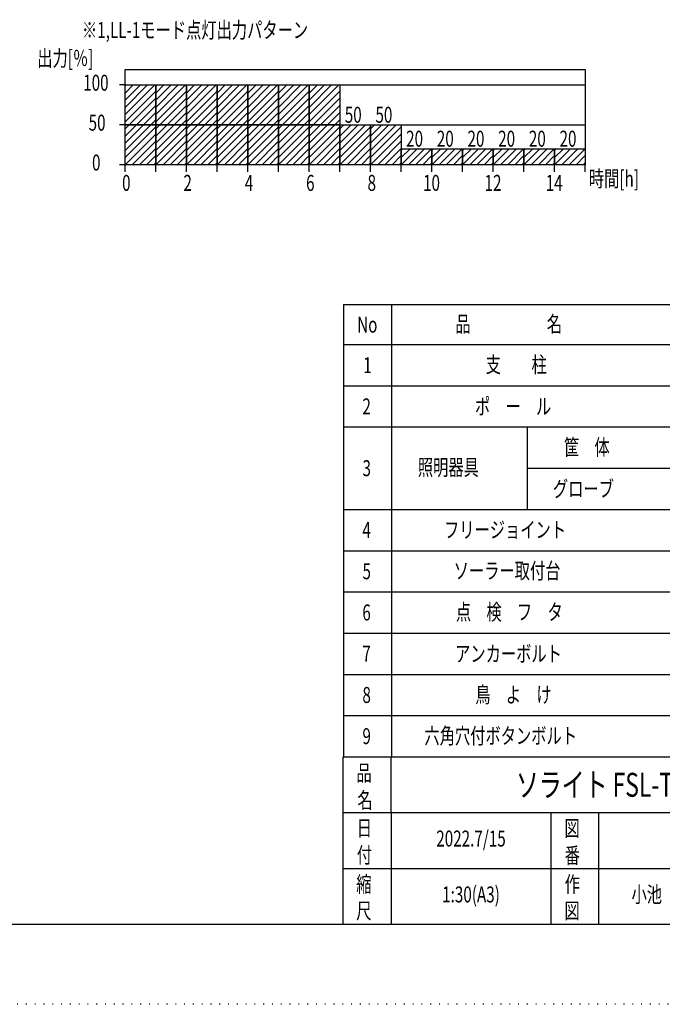
# Model space of a CAD drawing. Extents: x 0 to 420, y 0 to 297.
# Drawn here: x 270 to 350, y 0 to 123 of the extents above; entities that cross this region are included whole.
import ezdxf
from ezdxf.enums import TextEntityAlignment as Align

# ---------------------------------------------------------------- set-up
doc = ezdxf.new("R2010")
doc.units = 0
doc.linetypes.add('DOT', pattern=[1, 0, -1])
doc.layers.get('0').update_dxf_attribs({"linetype": 'CONTINUOUS'})
doc.layers.add('0___1', color=7, linetype='CONTINUOUS')
doc.styles.get("Standard").update_dxf_attribs({"font": 'txt.shx', "width": 0.7, "bigfont": 'extfont.shx'})

msp = doc.modelspace()

# ---------------------------------------------------------------- linework, layer by layer
at = {"color": 7, "linetype": 'CONTINUOUS'}
for p, q in [((282.71, 105.14), (282.71, 117.06)), ((282.71, 117.06), (340.31, 117.06)), ((340.31, 117.06), (340.31, 105.14)), ((282.71, 115.14), (282.01, 115.14)), ((282.71, 115.14), (340.31, 115.14)), ((282.71, 115.14), (286.55, 115.14)), ((282.71, 110.14), (282.71, 115.14)), ((286.55, 115.14), (286.55, 110.14)), ((286.55, 115.14), (290.39, 115.14)), ((286.55, 110.14), (286.55, 115.14)), ((290.39, 115.14), (290.39, 110.14)), ((290.39, 115.14), (294.23, 115.14)), ((290.39, 110.14), (290.39, 115.14)), ((294.23, 115.14), (294.23, 110.14)), ((294.23, 115.14), (298.07, 115.14)), ((294.23, 110.14), (294.23, 115.14)), ((298.07, 115.14), (298.07, 110.14)), ((298.07, 115.14), (301.91, 115.14)), ((298.07, 110.14), (298.07, 115.14)), ((301.91, 115.14), (301.91, 110.14)), ((301.91, 115.14), (305.75, 115.14)), ((301.91, 110.14), (301.91, 115.14)), ((305.75, 115.14), (305.75, 110.14)), ((305.75, 115.14), (309.59, 115.14)), ((305.75, 110.14), (305.75, 115.14)), ((309.59, 115.14), (309.59, 110.14)), ((282.71, 110.14), (282.01, 110.14)), ((282.71, 110.14), (340.31, 110.14)), ((282.71, 110.14), (286.55, 110.14)), ((282.71, 105.14), (282.71, 110.14)), ((286.55, 110.14), (282.71, 110.14)), ((286.55, 110.14), (286.55, 105.14)), ((286.55, 110.14), (290.39, 110.14)), ((286.55, 105.14), (286.55, 110.14)), ((290.39, 110.14), (286.55, 110.14)), ((290.39, 110.14), (290.39, 105.14)), ((290.39, 110.14), (294.23, 110.14)), ((290.39, 105.14), (290.39, 110.14)), ((294.23, 110.14), (290.39, 110.14)), ((294.23, 110.14), (294.23, 105.14)), ((294.23, 110.14), (298.07, 110.14)), ((294.23, 105.14), (294.23, 110.14)), ((298.07, 110.14), (294.23, 110.14)), ((298.07, 110.14), (298.07, 105.14)), ((298.07, 110.14), (301.91, 110.14)), ((298.07, 105.14), (298.07, 110.14)), ((301.91, 110.14), (298.07, 110.14)), ((301.91, 110.14), (301.91, 105.14)), ((301.91, 110.14), (305.75, 110.14)), ((301.91, 105.14), (301.91, 110.14)), ((305.75, 110.14), (301.91, 110.14)), ((305.75, 110.14), (305.75, 105.14)), ((305.75, 110.14), (309.59, 110.14)), ((305.75, 105.14), (305.75, 110.14)), ((309.59, 110.14), (305.75, 110.14)), ((309.59, 110.14), (313.43, 110.14)), ((309.59, 105.14), (309.59, 110.14)), ((309.59, 110.14), (309.59, 105.14)), ((313.43, 110.14), (313.43, 105.14)), ((313.43, 110.14), (317.27, 110.14)), ((313.43, 105.14), (313.43, 110.14)), ((317.27, 110.14), (317.27, 105.14)), ((317.27, 107.14), (321.11, 107.14)), ((317.27, 105.14), (317.27, 107.14)), ((321.11, 107.14), (321.11, 105.14)), ((321.11, 107.14), (324.95, 107.14)), ((321.11, 105.14), (321.11, 107.14)), ((324.95, 107.14), (324.95, 105.14)), ((324.95, 107.14), (328.79, 107.14)), ((324.95, 105.14), (324.95, 107.14)), ((328.79, 107.14), (328.79, 105.14)), ((328.79, 107.14), (332.63, 107.14)), ((328.79, 105.14), (328.79, 107.14)), ((332.63, 107.14), (332.63, 105.14)), ((332.63, 107.14), (336.47, 107.14)), ((332.63, 105.14), (332.63, 107.14)), ((336.47, 107.14), (336.47, 105.14)), ((336.47, 107.14), (340.31, 107.14)), ((336.47, 105.14), (336.47, 107.14)), ((340.31, 107.14), (340.31, 105.14)), ((282.71, 105.14), (282.01, 105.14)), ((282.71, 104.24), (282.71, 105.14)), ((340.31, 105.14), (282.71, 105.14)), ((286.55, 105.14), (282.71, 105.14)), ((286.55, 104.24), (286.55, 105.14)), ((290.39, 105.14), (286.55, 105.14)), ((290.39, 104.24), (290.39, 105.14)), ((294.23, 105.14), (290.39, 105.14)), ((294.23, 104.24), (294.23, 105.14)), ((298.07, 105.14), (294.23, 105.14)), ((298.07, 104.24), (298.07, 105.14)), ((301.91, 105.14), (298.07, 105.14)), ((301.91, 104.24), (301.91, 105.14)), ((305.75, 105.14), (301.91, 105.14)), ((305.75, 104.24), (305.75, 105.14)), ((309.59, 105.14), (305.75, 105.14)), ((309.59, 104.24), (309.59, 105.14)), ((313.43, 105.14), (309.59, 105.14)), ((313.43, 104.24), (313.43, 105.14)), ((317.27, 105.14), (313.43, 105.14)), ((317.27, 104.24), (317.27, 105.14)), ((321.11, 105.14), (317.27, 105.14)), ((321.11, 104.24), (321.11, 105.14)), ((324.95, 105.14), (321.11, 105.14)), ((324.95, 104.24), (324.95, 105.14)), ((328.79, 105.14), (324.95, 105.14)), ((328.79, 104.24), (328.79, 105.14)), ((332.63, 105.14), (328.79, 105.14)), ((332.63, 104.24), (332.63, 105.14)), ((336.47, 105.14), (332.63, 105.14)), ((336.47, 104.24), (336.47, 105.14)), ((336.47, 104.24), (336.47, 105.14)), ((340.31, 105.14), (336.47, 105.14)), ((340.31, 104.24), (340.31, 105.14)), ((310.05, 87.62), (410, 87.62)), ((310.05, 87.62), (310.05, 31)), ((316.05, 87.62), (316.05, 31)), ((310.05, 82.62), (410, 82.62)), ((310.05, 77.46), (410, 77.46)), ((310.05, 72.3), (410, 72.3)), ((333.05, 72.3), (333.05, 61.97)), ((333.05, 67.14), (368.8, 67.14)), ((310.05, 61.97), (410, 61.97)), ((310.05, 56.81), (410, 56.81)), ((310.05, 51.65), (410, 51.65)), ((310.05, 46.49), (410, 46.49)), ((310.05, 41.32), (410, 41.32)), ((310.05, 36.16), (410, 36.16)), ((310.05, 31), (410, 31)), ((316, 24), (316, 31)), ((316, 24), (316, 17)), ((316, 17), (316, 10))]:
    msp.add_line(p, q, dxfattribs=at)
at = {"color": 4, "linetype": 'CONTINUOUS'}
for p, q in [((282.71, 115.02), (282.83, 115.14)), ((282.71, 114.12), (283.73, 115.14)), ((282.71, 113.23), (284.63, 115.14)), ((282.71, 112.33), (285.52, 115.14)), ((282.71, 111.43), (286.42, 115.14)), ((286.55, 115.02), (286.67, 115.14)), ((286.55, 114.12), (287.57, 115.14)), ((286.55, 113.23), (288.47, 115.14)), ((286.55, 112.33), (289.36, 115.14)), ((286.55, 111.43), (290.26, 115.14)), ((290.39, 115.02), (290.51, 115.14)), ((290.39, 114.12), (291.41, 115.14)), ((290.39, 113.23), (292.31, 115.14)), ((290.39, 112.33), (293.2, 115.14)), ((290.39, 111.43), (294.1, 115.14)), ((294.23, 115.02), (294.35, 115.14)), ((294.23, 114.12), (295.25, 115.14)), ((294.23, 113.23), (296.15, 115.14)), ((294.23, 112.33), (297.04, 115.14)), ((294.23, 111.43), (297.94, 115.14)), ((298.07, 115.02), (298.19, 115.14)), ((298.07, 114.12), (299.09, 115.14)), ((298.07, 113.23), (299.99, 115.14)), ((298.07, 112.33), (300.88, 115.14)), ((298.07, 111.43), (301.78, 115.14)), ((301.91, 115.02), (302.03, 115.14)), ((301.91, 114.12), (302.93, 115.14)), ((301.91, 113.23), (303.83, 115.14)), ((301.91, 112.33), (304.72, 115.14)), ((301.91, 111.43), (305.62, 115.14)), ((305.75, 115.02), (305.87, 115.14)), ((305.75, 114.12), (306.77, 115.14)), ((305.75, 113.23), (307.67, 115.14)), ((305.75, 112.33), (308.56, 115.14)), ((305.75, 111.43), (309.46, 115.14)), ((282.71, 110.53), (286.55, 114.37)), ((283.22, 110.14), (286.55, 113.47)), ((286.55, 110.53), (290.39, 114.37)), ((287.06, 110.14), (290.39, 113.47)), ((290.39, 110.53), (294.23, 114.37)), ((290.9, 110.14), (294.23, 113.47)), ((294.23, 110.53), (298.07, 114.37)), ((294.74, 110.14), (298.07, 113.47)), ((298.07, 110.53), (301.91, 114.37)), ((298.58, 110.14), (301.91, 113.47)), ((301.91, 110.53), (305.75, 114.37)), ((302.42, 110.14), (305.75, 113.47)), ((305.75, 110.53), (309.59, 114.37)), ((306.26, 110.14), (309.59, 113.47)), ((284.12, 110.14), (286.55, 112.58)), ((287.96, 110.14), (290.39, 112.58)), ((291.8, 110.14), (294.23, 112.58)), ((295.64, 110.14), (298.07, 112.58)), ((299.48, 110.14), (301.91, 112.58)), ((303.32, 110.14), (305.75, 112.58)), ((307.16, 110.14), (309.59, 112.58)), ((285.01, 110.14), (286.55, 111.68)), ((288.85, 110.14), (290.39, 111.68)), ((292.69, 110.14), (294.23, 111.68)), ((296.53, 110.14), (298.07, 111.68)), ((300.37, 110.14), (301.91, 111.68)), ((304.21, 110.14), (305.75, 111.68)), ((308.05, 110.14), (309.59, 111.68)), ((282.71, 109.63), (283.22, 110.14)), ((282.71, 108.74), (284.12, 110.14)), ((282.71, 107.84), (285.01, 110.14)), ((282.71, 106.94), (285.91, 110.14)), ((282.71, 106.04), (286.55, 109.88)), ((285.91, 110.14), (286.55, 110.78)), ((286.55, 109.63), (287.06, 110.14)), ((286.55, 108.74), (287.96, 110.14)), ((286.55, 107.84), (288.85, 110.14)), ((286.55, 106.94), (289.75, 110.14)), ((286.55, 106.04), (290.39, 109.88)), ((289.75, 110.14), (290.39, 110.78)), ((290.39, 109.63), (290.9, 110.14)), ((290.39, 108.74), (291.8, 110.14)), ((290.39, 107.84), (292.69, 110.14)), ((290.39, 106.94), (293.59, 110.14)), ((290.39, 106.04), (294.23, 109.88)), ((293.59, 110.14), (294.23, 110.78)), ((294.23, 109.63), (294.74, 110.14)), ((294.23, 108.74), (295.64, 110.14)), ((294.23, 107.84), (296.53, 110.14)), ((294.23, 106.94), (297.43, 110.14)), ((294.23, 106.04), (298.07, 109.88)), ((297.43, 110.14), (298.07, 110.78)), ((298.07, 109.63), (298.58, 110.14)), ((298.07, 108.74), (299.48, 110.14)), ((298.07, 107.84), (300.37, 110.14)), ((298.07, 106.94), (301.27, 110.14)), ((298.07, 106.04), (301.91, 109.88)), ((301.27, 110.14), (301.91, 110.78)), ((301.91, 109.63), (302.42, 110.14)), ((301.91, 108.74), (303.32, 110.14)), ((301.91, 107.84), (304.21, 110.14)), ((301.91, 106.94), (305.11, 110.14)), ((301.91, 106.04), (305.75, 109.88)), ((305.11, 110.14), (305.75, 110.78)), ((305.75, 109.63), (306.26, 110.14)), ((305.75, 108.74), (307.16, 110.14)), ((305.75, 107.84), (308.05, 110.14)), ((305.75, 106.94), (308.95, 110.14)), ((305.75, 106.04), (309.59, 109.88)), ((308.95, 110.14), (309.59, 110.78)), ((309.59, 109.63), (310.1, 110.14)), ((309.59, 108.74), (311, 110.14)), ((309.59, 107.84), (311.89, 110.14)), ((309.59, 106.94), (312.79, 110.14)), ((309.59, 106.04), (313.43, 109.88)), ((313.43, 109.63), (313.94, 110.14)), ((313.43, 108.74), (314.84, 110.14)), ((313.43, 107.84), (315.73, 110.14)), ((313.43, 106.94), (316.63, 110.14)), ((313.43, 106.04), (317.27, 109.88)), ((282.71, 105.14), (286.55, 108.98)), ((286.55, 105.14), (290.39, 108.98)), ((290.39, 105.14), (294.23, 108.98)), ((294.23, 105.14), (298.07, 108.98)), ((298.07, 105.14), (301.91, 108.98)), ((301.91, 105.14), (305.75, 108.98)), ((305.75, 105.14), (309.59, 108.98)), ((309.59, 105.14), (313.43, 108.98)), ((313.43, 105.14), (317.27, 108.98)), ((283.61, 105.14), (286.55, 108.09)), ((287.45, 105.14), (290.39, 108.09)), ((291.29, 105.14), (294.23, 108.09)), ((295.13, 105.14), (298.07, 108.09)), ((298.97, 105.14), (301.91, 108.09)), ((302.81, 105.14), (305.75, 108.09)), ((306.65, 105.14), (309.59, 108.09)), ((310.49, 105.14), (313.43, 108.09)), ((314.33, 105.14), (317.27, 108.09)), ((284.51, 105.14), (286.55, 107.19)), ((285.4, 105.14), (286.55, 106.29)), ((288.35, 105.14), (290.39, 107.19)), ((289.24, 105.14), (290.39, 106.29)), ((292.19, 105.14), (294.23, 107.19)), ((293.08, 105.14), (294.23, 106.29)), ((296.03, 105.14), (298.07, 107.19)), ((296.92, 105.14), (298.07, 106.29)), ((299.87, 105.14), (301.91, 107.19)), ((300.76, 105.14), (301.91, 106.29)), ((303.71, 105.14), (305.75, 107.19)), ((304.6, 105.14), (305.75, 106.29)), ((307.55, 105.14), (309.59, 107.19)), ((308.44, 105.14), (309.59, 106.29)), ((311.39, 105.14), (313.43, 107.19)), ((312.28, 105.14), (313.43, 106.29)), ((315.23, 105.14), (317.27, 107.19)), ((316.12, 105.14), (317.27, 106.29)), ((317.27, 106.94), (317.47, 107.14)), ((317.27, 106.04), (318.37, 107.14)), ((317.27, 105.14), (319.27, 107.14)), ((318.17, 105.14), (320.17, 107.14)), ((319.07, 105.14), (321.07, 107.14)), ((319.96, 105.14), (321.11, 106.29)), ((321.11, 106.94), (321.31, 107.14)), ((321.11, 106.04), (322.21, 107.14)), ((321.11, 105.14), (323.11, 107.14)), ((322.01, 105.14), (324.01, 107.14)), ((322.91, 105.14), (324.91, 107.14)), ((323.8, 105.14), (324.95, 106.29)), ((324.95, 106.94), (325.15, 107.14)), ((324.95, 106.04), (326.05, 107.14)), ((324.95, 105.14), (326.95, 107.14)), ((325.85, 105.14), (327.85, 107.14)), ((326.75, 105.14), (328.75, 107.14)), ((327.64, 105.14), (328.79, 106.29)), ((328.79, 106.94), (328.99, 107.14)), ((328.79, 106.04), (329.89, 107.14)), ((328.79, 105.14), (330.79, 107.14)), ((329.69, 105.14), (331.69, 107.14)), ((330.59, 105.14), (332.59, 107.14)), ((331.48, 105.14), (332.63, 106.29)), ((332.63, 106.94), (332.83, 107.14)), ((332.63, 106.04), (333.73, 107.14)), ((332.63, 105.14), (334.63, 107.14)), ((333.53, 105.14), (335.53, 107.14)), ((334.43, 105.14), (336.43, 107.14)), ((335.32, 105.14), (336.47, 106.29)), ((336.47, 106.94), (336.67, 107.14)), ((336.47, 106.04), (337.57, 107.14)), ((336.47, 105.14), (338.47, 107.14)), ((337.37, 105.14), (339.37, 107.14)), ((338.27, 105.14), (340.27, 107.14)), ((339.16, 105.14), (340.31, 106.29)), ((286.3, 105.14), (286.55, 105.39)), ((290.14, 105.14), (290.39, 105.39)), ((293.98, 105.14), (294.23, 105.39)), ((297.82, 105.14), (298.07, 105.39)), ((301.66, 105.14), (301.91, 105.39)), ((305.5, 105.14), (305.75, 105.39)), ((309.34, 105.14), (309.59, 105.39)), ((313.18, 105.14), (313.43, 105.39)), ((317.02, 105.14), (317.27, 105.39)), ((320.86, 105.14), (321.11, 105.39)), ((324.7, 105.14), (324.95, 105.39)), ((328.54, 105.14), (328.79, 105.39)), ((332.38, 105.14), (332.63, 105.39)), ((336.22, 105.14), (336.47, 105.39)), ((340.06, 105.14), (340.31, 105.39)), ((410, 10), (10, 10))]:
    msp.add_line(p, q, dxfattribs=at)
at = {"color": 4}
for p, q in [((310, 31), (316, 31)), ((310, 24), (310, 31)), ((316, 31), (316, 31)), ((316, 31), (392.8, 31)), ((310, 17), (310, 24)), ((310, 10), (310, 17)), ((316, 10), (310, 10)), ((336, 10), (316, 10)), ((342, 10), (336, 10)), ((354, 10), (342, 10))]:
    msp.add_line(p, q, dxfattribs=at)
for p, q in [((310, 24), (316, 24)), ((316, 24), (336, 24)), ((336, 24), (342, 24)), ((336, 24), (336, 17)), ((342, 24), (370, 24)), ((342, 17), (342, 24)), ((310, 17), (316, 17)), ((316, 17), (336, 17)), ((336, 17), (342, 17)), ((336, 17), (336, 10)), ((342, 17), (354, 17)), ((342, 10), (342, 17))]:
    msp.add_line(p, q)
at = {"color": 4, "linetype": 'DOT'}
msp.add_line((420, 0), (0, 0), dxfattribs=at)

# ---------------------------------------------------------------- texts
at = {"layer": '0___1', "width": 0.7}
for s, p in [('※1,LL-1モード点灯出力パターン', (277.31, 121.01)), ('出力[％]', (271.71, 117.48)), ('100', (277.46, 114.41)), ('50', (310.2, 110.4)), ('50', (314.04, 110.4)), (' 50', (277.71, 109.41)), ('20', (317.88, 107.4)), ('20', (321.72, 107.4)), ('20', (325.56, 107.4)), ('20', (329.4, 107.4)), ('20', (333.24, 107.4)), ('20', (337.08, 107.4)), ('  0', (277.71, 104.41)), ('0', (282.33, 101.87)), ('2', (290.01, 101.87)), ('4', (297.69, 101.87)), ('6', (305.36, 101.87)), ('8', (313.05, 101.87)), ('10', (320, 101.87)), ('12', (327.7, 101.87)), ('14', (335.35, 101.87)), ('時間[h]', (340.75, 102.39)), ('品', (311.66, 27.97)), ('名', (311.78, 24.56)), ('日', (311.7, 21.07)), ('図', (337.7, 21.03)), ('付', (311.71, 17.7)), ('番', (337.72, 17.64)), ('縮', (311.64, 14.04)), ('作', (337.73, 14.04)), ('尺', (311.64, 10.71)), ('図', (337.7, 10.71))]:
    msp.add_text(s, height=2, dxfattribs=at).set_placement(p)
at = {"layer": '0___1', "color": 7, "width": 0.7}
for s, p in [('品\u3000\u3000\u3000\u3000\u3000名', (324.03, 84.19)), ('No', (311.75, 84.12)), ('支\u3000\u3000柱', (327.84, 79.12)), ('1', (312.52, 79.04)), ('2', (312.41, 73.88)), ('ポ\u3000ー\u3000ル', (326.5, 73.87)), ('筐\u3000体', (337.63, 68.77)), ('3', (312.42, 66.14)), ('照明器具', (319.35, 66.24)), ('グローブ', (336.25, 63.55)), ('フリージョイント', (322.62, 58.42)), ('4', (312.4, 58.39)), ('ソーラー取付台', (323.83, 53.29)), ('5', (312.42, 53.23)), ('6', (312.4, 48.07)), ('点\u3000検\u3000フ\u3000タ', (324.11, 48.13)), ('7', (312.4, 42.91)), ('アンカーボルト', (324.01, 42.9)), ('8', (312.41, 37.74)), ('鳥\u3000よ\u3000け', (326.54, 37.78)), ('9', (312.41, 32.58)), ('六角穴付ボタンボルト', (320.17, 32.62))]:
    msp.add_text(s, height=2, dxfattribs=at).set_placement(p)
at = {"layer": '0___1', "width": 0.7}
msp.add_text('ソライト FSL-TF2-PL6s-NX', height=3, dxfattribs=at).set_placement((349.04, 25.99), align=Align.CENTER)
for s, p in [('2022.7/15', (326, 20.5)), ('1:30(A3)', (326, 13.5)), ('小池', (348, 13.5))]:
    msp.add_text(s, height=2, dxfattribs=at).set_placement(p, align=Align.MIDDLE)

doc.saveas('drawing.dxf')
